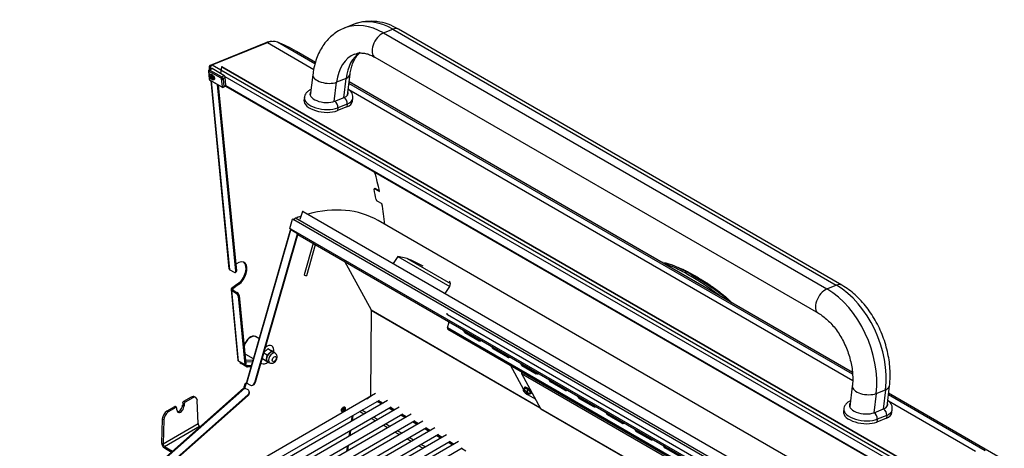
# Model space of a CAD drawing. Units: inches. Extents: x -58 to 134, y -125 to 103.
# Drawn here: x 87 to 123, y 87 to 103 of the extents above; entities that cross this region are included whole.
import ezdxf

# ---------------------------------------------------------------- set-up
doc = ezdxf.new("R2010")
doc.units = ezdxf.units.IN
doc.header["$MEASUREMENT"] = 0
doc.layers.add('Default', color=7, linetype='Continuous')
doc.layers.add('DV1_Default', color=7, linetype='Continuous')

# ---------------------------------------------------------------- blocks, each defined once
blk = doc.blocks.new('SE')
at = {"layer": 'DV1_Default', "color": 7, "linetype": 'Continuous'}
for p, q in [((99.006, 102.604), (98.657, 102.463)), ((100.113, 102.283), (100.463, 102.423)), ((100.463, 102.423), (116.919, 92.922)), ((117.124, 92.921), (100.668, 102.422)), ((95.968, 101.967), (95.968, 101.967)), ((97.571, 101.138), (96.177, 101.943)), ((100.113, 102.283), (116.57, 92.782)), ((95.747, 101.921), (93.678, 101.077)), ((93.755, 101.098), (95.812, 101.925)), ((95.77, 101.908), (95.747, 101.921)), ((95.812, 101.925), (97.527, 100.934)), ((97.589, 101.191), (96.881, 101.599)), ((99.798, 101.381), (116.255, 91.88)), ((93.622, 100.866), (93.651, 100.581)), ((93.634, 100.85), (93.662, 100.565)), ((93.642, 101.009), (93.65, 100.918)), ((93.676, 100.989), (93.642, 101.009)), ((93.72, 100.967), (93.642, 100.913)), ((94.088, 100.607), (93.65, 100.859)), ((93.696, 101.048), (93.662, 101.068)), ((93.752, 100.964), (93.675, 100.909)), ((93.675, 100.909), (94.113, 100.657)), ((93.68, 100.939), (93.676, 100.989)), ((93.71, 101.059), (93.678, 101.077)), ((93.689, 100.945), (93.686, 100.981)), ((93.686, 100.981), (93.715, 100.964)), ((94.19, 100.711), (93.752, 100.964)), ((93.755, 101.098), (120.027, 85.93)), ((94.098, 101.03), (94.067, 100.782)), ((94.098, 101.03), (94.119, 101.038)), ((94.098, 101.03), (119.879, 86.145)), ((94.119, 101.038), (119.9, 86.154)), ((93.682, 100.536), (94.12, 100.284)), ((93.69, 100.521), (94.128, 100.269)), ((93.722, 100.676), (93.702, 100.687)), ((93.702, 100.514), (94.382, 93.531)), ((93.71, 100.669), (93.704, 100.666)), ((93.704, 100.666), (93.724, 100.654)), ((93.75, 100.675), (93.71, 100.669)), ((93.735, 100.674), (93.722, 100.676)), ((93.767, 100.727), (93.723, 100.739)), ((93.75, 100.675), (93.724, 100.654)), ((93.724, 100.654), (93.738, 100.64)), ((94.41, 93.493), (93.728, 100.499)), ((93.758, 100.687), (93.735, 100.674)), ((93.739, 100.686), (93.735, 100.674)), ((93.737, 100.707), (93.739, 100.686)), ((93.765, 100.659), (93.738, 100.64)), ((93.738, 100.64), (93.745, 100.622)), ((93.756, 100.696), (93.739, 100.686)), ((93.774, 100.639), (93.745, 100.622)), ((93.745, 100.622), (93.748, 100.601)), ((93.753, 100.605), (93.748, 100.601)), ((93.753, 100.605), (93.774, 100.639)), ((93.759, 100.674), (93.757, 100.696)), ((93.766, 100.656), (93.759, 100.674)), ((93.765, 100.61), (93.77, 100.622)), ((93.768, 100.589), (93.765, 100.61)), ((93.781, 100.642), (93.766, 100.656)), ((93.788, 100.638), (93.77, 100.622)), ((93.77, 100.622), (93.783, 100.62)), ((93.774, 100.639), (93.775, 100.647)), ((93.8, 100.631), (93.781, 100.642)), ((93.797, 100.632), (93.783, 100.62)), ((93.783, 100.62), (93.802, 100.609)), ((93.827, 100.59), (93.831, 100.635)), ((94.136, 100.293), (94.107, 100.577)), ((94.113, 100.657), (94.19, 100.711)), ((94.241, 100.635), (94.164, 100.581)), ((94.164, 100.581), (94.192, 100.296)), ((94.231, 100.666), (119.41, 86.129)), ((94.27, 100.351), (94.241, 100.635)), ((97.493, 100.734), (97.398, 99.961)), ((98.726, 100.6), (98.376, 100.459)), ((98.638, 99.881), (98.726, 100.6)), ((98.78, 99.975), (98.874, 100.749)), ((94.634, 93.436), (93.959, 100.366)), ((94.668, 93.46), (93.998, 100.344)), ((94.184, 100.27), (94.261, 100.324)), ((94.192, 100.296), (94.27, 100.351)), ((94.249, 100.315), (119.338, 85.83)), ((94.265, 100.328), (119.335, 85.853)), ((98.289, 99.741), (98.376, 100.459)), ((98.831, 100.182), (117.526, 89.388)), ((117.521, 89.62), (98.833, 100.41)), ((117.517, 89.685), (98.84, 100.468)), ((97.178, 99.891), (97.165, 99.787)), ((98.304, 99.747), (98.654, 99.888)), ((98.964, 99.75), (98.977, 99.855)), ((98.755, 99.541), (98.406, 99.401)), ((98.419, 99.505), (98.406, 99.401)), ((98.768, 99.645), (98.419, 99.505)), ((98.768, 99.645), (98.755, 99.541)), ((99.792, 96.516), (99.771, 96.499)), ((99.796, 96.496), (99.816, 96.513)), ((99.796, 96.496), (99.972, 96.394)), ((99.816, 96.513), (99.965, 96.427)), ((100.06, 95.944), (99.883, 96.046)), ((96.641, 95.03), (96.739, 95.374)), ((96.763, 95.377), (96.739, 95.374)), ((96.739, 95.374), (96.79, 95.345)), ((96.763, 95.377), (96.795, 95.358)), ((120.04, 82.017), (96.844, 95.41)), ((96.907, 95.432), (96.906, 95.433)), ((97.107, 95.656), (97.006, 95.36)), ((97.13, 95.656), (97.107, 95.656)), ((97.13, 95.656), (119.998, 82.453)), ((96.692, 95.001), (96.641, 95.03)), ((96.678, 95.007), (96.679, 95.008)), ((96.692, 95.001), (120.092, 81.491)), ((120.05, 81.915), (96.79, 95.345)), ((119.866, 83.805), (99.915, 95.324)), ((96.659, 94.997), (95.027, 89.306)), ((95.05, 89.279), (96.682, 94.971)), ((95.336, 89.313), (96.92, 94.833)), ((95.361, 89.316), (96.944, 94.836)), ((96.92, 94.833), (96.682, 94.971)), ((96.944, 94.836), (96.707, 94.974)), ((96.92, 94.833), (96.944, 94.836)), ((96.937, 94.809), (120.097, 81.438)), ((97.51, 94.477), (97.176, 93.31)), ((97.265, 93.285), (97.593, 94.43)), ((100.648, 93.984), (100.478, 93.723)), ((100.648, 93.984), (102.578, 92.869)), ((100.99, 93.912), (100.648, 93.984)), ((100.99, 93.912), (102.601, 92.982)), ((94.644, 93.702), (94.657, 93.711)), ((98.667, 93.81), (99.653, 92.003)), ((94.41, 93.493), (94.571, 93.4)), ((94.621, 93.395), (94.654, 93.418)), ((94.668, 93.46), (94.634, 93.436)), ((94.704, 92.967), (94.485, 92.811)), ((94.519, 92.791), (94.485, 92.811)), ((94.738, 92.947), (94.519, 92.791)), ((94.738, 92.947), (94.704, 92.967)), ((102.408, 92.608), (102.578, 92.869)), ((102.578, 92.869), (102.601, 92.982)), ((116.57, 92.782), (116.919, 92.922)), ((94.505, 92.768), (94.457, 92.765)), ((94.457, 92.762), (94.712, 90.139)), ((94.74, 90.107), (94.485, 92.724)), ((94.485, 92.724), (94.646, 92.631)), ((94.519, 92.791), (94.523, 92.745)), ((94.519, 92.747), (94.679, 92.655)), ((94.679, 92.655), (94.646, 92.631)), ((94.724, 92.513), (94.758, 92.537)), ((94.724, 92.513), (94.971, 89.974)), ((94.758, 92.537), (95.005, 89.998)), ((99.655, 91.991), (99.635, 88.815)), ((99.653, 92.003), (105.922, 88.383)), ((99.655, 91.991), (105.93, 88.368)), ((102.465, 91.886), (102.46, 91.859)), ((115.73, 84.175), (102.49, 91.82)), ((102.493, 91.339), (102.554, 91.566)), ((95.495, 90.938), (95.367, 91.012)), ((95.375, 91.008), (95.367, 91.012)), ((115.875, 83.613), (102.493, 91.339)), ((102.503, 91.293), (115.885, 83.567)), ((103.151, 91.17), (103.131, 91.167)), ((103.131, 91.167), (103.661, 90.861)), ((103.151, 91.17), (103.681, 90.864)), ((103.681, 90.864), (103.661, 90.861)), ((94.992, 90.363), (95.282, 90.195)), ((94.992, 90.363), (95, 90.358)), ((95.62, 90.188), (95.632, 90.261)), ((95.798, 90.318), (95.67, 90.392)), ((95.678, 90.42), (95.821, 90.553)), ((95.761, 90.106), (95.798, 90.318)), ((95.798, 90.318), (95.962, 90.472)), ((95.821, 90.553), (95.942, 90.492)), ((95.962, 90.472), (95.821, 90.553)), ((96.084, 90.411), (95.942, 90.492)), ((95.962, 90.472), (96.084, 90.411)), ((96.096, 90.396), (96.025, 90.437)), ((96.084, 90.411), (96.083, 90.403)), ((104.211, 90.558), (104.191, 90.555)), ((104.722, 90.249), (104.191, 90.555)), ((104.742, 90.252), (104.211, 90.558)), ((104.742, 90.252), (104.722, 90.249)), ((94.971, 89.974), (94.74, 90.107)), ((94.796, 90.075), (94.784, 90.069)), ((94.84, 90.049), (94.83, 90.016)), ((95.061, 89.882), (94.83, 90.016)), ((94.971, 89.974), (95.005, 89.998)), ((95.075, 89.926), (94.98, 89.981)), ((94.992, 90.132), (95.268, 90.147)), ((95.25, 90.082), (94.998, 90.068)), ((95.061, 89.882), (95.075, 89.926)), ((95.194, 89.89), (95.061, 89.882)), ((95.207, 89.933), (95.075, 89.926)), ((95.566, 90.031), (95.593, 90.015)), ((95.761, 90.106), (95.62, 90.188)), ((95.842, 90.068), (95.761, 90.106)), ((95.82, 90.081), (95.89, 90.04)), ((105.324, 89.043), (104.831, 89.949)), ((105.272, 89.946), (105.252, 89.943)), ((105.252, 89.943), (105.782, 89.636)), ((105.272, 89.946), (105.802, 89.639)), ((105.235, 89.643), (105.941, 88.347)), ((105.235, 89.643), (116.372, 83.213)), ((105.802, 89.639), (105.782, 89.636)), ((94.946, 89.157), (94.955, 89.165)), ((94.973, 89.142), (94.946, 89.157)), ((94.959, 89.111), (94.946, 89.157)), ((94.955, 89.165), (94.987, 89.276)), ((94.982, 89.15), (94.955, 89.165)), ((94.982, 89.15), (95.014, 89.26)), ((95.036, 89.282), (94.987, 89.276)), ((95.014, 89.26), (94.987, 89.276)), ((95.063, 89.266), (95.014, 89.26)), ((95.036, 89.282), (95.038, 89.287)), ((95.063, 89.266), (95.036, 89.282)), ((95.05, 89.279), (95.154, 89.219)), ((95.063, 89.266), (95.064, 89.271)), ((95.226, 89.203), (95.25, 89.206)), ((95.336, 89.313), (95.361, 89.316)), ((106.333, 89.333), (106.313, 89.33)), ((106.843, 89.024), (106.313, 89.33)), ((106.863, 89.027), (106.333, 89.333)), ((117.513, 89.176), (117.418, 88.402)), ((118.8, 88.416), (118.895, 89.19)), ((94.938, 89.109), (86.615, 81.739)), ((86.659, 81.742), (94.974, 89.104)), ((95.083, 88.853), (86.931, 81.635)), ((95.09, 88.828), (86.938, 81.609)), ((99.823, 88.896), (87.095, 81.548)), ((94.973, 89.142), (94.982, 89.15)), ((94.985, 89.098), (94.973, 89.142)), ((94.974, 89.104), (95.079, 89.044)), ((95.083, 88.853), (95.09, 88.828)), ((95.139, 88.953), (95.132, 88.978)), ((99.496, 88.708), (99.637, 88.803)), ((99.635, 88.815), (99.659, 88.802)), ((105.304, 89.02), (105.357, 89.08)), ((105.312, 89.024), (105.304, 89.02)), ((105.305, 89.016), (105.312, 89)), ((105.334, 89.045), (105.312, 89.024)), ((105.334, 89.045), (105.387, 89.105)), ((105.381, 89.001), (105.334, 89.045)), ((105.357, 89.134), (105.342, 89.117)), ((105.357, 89.08), (105.387, 89.105)), ((105.442, 88.974), (105.381, 89.001)), ((105.387, 89.105), (105.495, 89.034)), ((105.442, 88.974), (105.495, 89.034)), ((105.474, 88.918), (105.442, 88.974)), ((105.519, 88.877), (105.474, 88.918)), ((105.475, 88.856), (105.493, 88.851)), ((105.489, 88.852), (105.497, 88.857)), ((105.495, 89.034), (105.572, 88.937)), ((105.497, 88.857), (105.519, 88.877)), ((105.757, 88.685), (105.499, 88.834)), ((105.519, 88.877), (105.572, 88.937)), ((105.587, 88.9), (105.602, 88.917)), ((106.863, 89.027), (106.843, 89.024)), ((118.397, 88.9), (118.309, 88.183)), ((118.397, 88.9), (118.746, 89.041)), ((118.746, 89.041), (118.658, 88.323)), ((122.448, 86.775), (118.853, 88.851)), ((123.153, 86.431), (118.86, 88.909)), ((87.306, 81.352), (99.961, 88.658)), ((100.262, 88.643), (87.534, 81.294)), ((92.663, 88.542), (92.663, 88.473)), ((92.716, 88.512), (92.663, 88.542)), ((92.716, 88.443), (92.663, 88.473)), ((92.983, 88.768), (92.698, 88.604)), ((92.751, 88.573), (92.698, 88.604)), ((92.716, 88.512), (92.716, 88.443)), ((93.036, 88.738), (92.751, 88.573)), ((93.036, 88.738), (92.983, 88.768)), ((93.156, 88.747), (93.103, 88.777)), ((93.234, 87.783), (93.207, 88.64)), ((100.038, 88.514), (99.874, 88.608)), ((99.912, 88.63), (100.076, 88.536)), ((99.934, 88.643), (100.098, 88.548)), ((107.393, 88.721), (107.373, 88.718)), ((107.373, 88.718), (107.904, 88.412)), ((107.393, 88.721), (107.924, 88.415)), ((118.851, 88.623), (122.084, 86.757)), ((87.745, 81.099), (100.4, 88.405)), ((100.701, 88.389), (87.974, 81.041)), ((88.184, 80.845), (100.839, 88.151)), ((101.14, 88.133), (88.412, 80.784)), ((92.362, 88.41), (92.077, 88.245)), ((92.13, 88.214), (92.077, 88.245)), ((92.415, 88.379), (92.13, 88.214)), ((92.415, 88.379), (92.362, 88.41)), ((92.44, 88.381), (92.387, 88.412)), ((92.451, 88.289), (92.451, 88.359)), ((98.932, 87.875), (98.964, 88.083)), ((98.96, 87.891), (98.992, 88.099)), ((99.383, 88.136), (99.22, 88.23)), ((99.47, 88.185), (99.306, 88.28)), ((100.477, 88.26), (100.313, 88.355)), ((100.351, 88.377), (100.516, 88.282)), ((100.373, 88.389), (100.537, 88.295)), ((100.919, 88.005), (100.752, 88.101)), ((100.791, 88.123), (100.957, 88.027)), ((100.812, 88.136), (100.979, 88.04)), ((105.941, 88.347), (116.548, 82.224)), ((105.951, 88.337), (116.558, 82.213)), ((107.924, 88.415), (107.904, 88.412)), ((108.454, 88.109), (108.434, 88.105)), ((108.964, 87.799), (108.434, 88.105)), ((108.984, 87.802), (108.454, 88.109)), ((117.198, 88.333), (117.185, 88.228)), ((118.325, 88.189), (118.674, 88.329)), ((118.789, 88.087), (118.439, 87.946)), ((118.789, 88.087), (118.776, 87.982)), ((118.984, 88.192), (118.997, 88.296)), ((88.626, 80.59), (101.278, 87.895)), ((101.579, 87.879), (88.852, 80.531)), ((91.906, 87.949), (91.88, 87.062)), ((91.959, 87.919), (91.906, 87.949)), ((91.959, 87.919), (91.933, 87.031)), ((91.933, 87.031), (93.234, 87.783)), ((93.234, 87.782), (93.234, 87.783)), ((99.823, 87.882), (99.658, 87.977)), ((99.909, 87.932), (99.745, 88.027)), ((100.264, 87.627), (100.098, 87.723)), ((100.351, 87.677), (100.184, 87.773)), ((101.358, 87.752), (101.194, 87.846)), ((101.232, 87.868), (101.396, 87.774)), ((101.254, 87.881), (101.418, 87.786)), ((108.984, 87.802), (108.964, 87.799)), ((118.776, 87.982), (118.426, 87.842)), ((118.439, 87.946), (118.426, 87.842)), ((89.065, 80.336), (101.717, 87.641)), ((102.019, 87.626), (89.291, 80.277)), ((89.504, 80.083), (102.156, 87.388)), ((102.458, 87.372), (89.73, 80.024)), ((91.986, 86.939), (93.287, 87.691)), ((93.317, 87.674), (93.287, 87.691)), ((98.845, 87.318), (98.878, 87.526)), ((98.874, 87.334), (98.906, 87.542)), ((100.703, 87.373), (100.539, 87.468)), ((100.79, 87.423), (100.626, 87.518)), ((101.797, 87.498), (101.633, 87.593)), ((101.671, 87.615), (101.835, 87.52)), ((101.693, 87.627), (101.857, 87.533)), ((102.236, 87.245), (102.072, 87.339)), ((102.11, 87.361), (102.274, 87.267)), ((102.132, 87.374), (102.296, 87.279)), ((109.515, 87.496), (109.495, 87.493)), ((109.495, 87.493), (110.025, 87.187)), ((109.515, 87.496), (110.045, 87.19)), ((89.943, 79.83), (102.595, 87.134)), ((102.897, 87.119), (90.169, 79.77)), ((91.88, 87.062), (91.933, 87.031)), ((91.933, 87.031), (91.88, 87.062)), ((91.88, 87.062), (91.88, 87.062)), ((91.933, 87.031), (91.933, 87.031)), ((98.758, 86.758), (98.791, 86.969)), ((98.787, 86.774), (98.819, 86.985)), ((101.142, 87.12), (100.978, 87.215)), ((101.229, 87.17), (101.065, 87.265)), ((101.581, 86.867), (101.417, 86.961)), ((101.668, 86.916), (101.504, 87.011)), ((102.675, 86.991), (102.511, 87.086)), ((102.549, 87.108), (102.713, 87.013)), ((102.571, 87.12), (102.735, 87.026)), ((110.045, 87.19), (110.025, 87.187)), ((90.382, 79.576), (103.034, 86.881)), ((91.986, 86.939), (92.29, 86.764)), ((91.986, 86.878), (92.248, 86.727)), ((103.01, 86.867), (103.174, 86.772)), ((110.575, 86.884), (110.555, 86.881)), ((111.086, 86.574), (110.555, 86.881)), ((111.106, 86.578), (110.575, 86.884))]:
    blk.add_line(p, q, dxfattribs=at)
for centre, radius, start, end in [((99.655, 100.837), 1.881, 57.4184, 109.4416), ((93.672, 100.872), 0.0506, 125.7115, 186.3582), ((93.739, 100.596), 0.0892, 189.1373, 237.7572), ((93.741, 100.548), 0.127, 82.6979, 85.9235), ((94.156, 100.314), 0.0525, 240.0086, 301.7057), ((99.932, 96.126), 0.0937, 194.1771, 238.3855), ((98.706, 88.356), 6.007, 61.3407, 67.6479), ((94.514, 92.761), 0.0574, 120.8689, 175.9813), ((102.447, 92.956), 0.156, 9.6406, 45.9477), ((94.534, 92.766), 0.029, 121.2079, 176.1027), ((94.878, 90.104), 0.1, 200.2125, 240.9165)]:
    blk.add_arc(centre, radius, start, end, dxfattribs=at)
for centre, major_axis, ratio, start_param, end_param in [((100.14, 99.783), (1.134, -2.821), 0.657505, 2.44382, 3.131897), ((99.791, 99.643), (1.134, -2.821), 0.657505, 3.131897, 3.141593), ((99.791, 99.643), (1.134, -2.821), 0.657505, 2.44382, 3.131897), ((100.14, 99.783), (1.134, -2.821), 0.657505, 3.131897, 3.141593), ((100.408, 101.972), (-0.26, -0.45), 0.57735, 3.141593, 3.776248), ((95.644, 101.054), (0.5, 0.866), 0.57735, 0.310057, 0.639818), ((95.702, 101.025), (0.518, 0.897), 0.57735, 0.080203, 0.634656), ((88.424, 86.951), (-8.457, -14.648), 0.57735, 3.141593, 3.221796), ((100.058, 101.831), (0.26, 0.45), 0.57735, 0.634656, 3.141593), ((99.791, 99.643), (0.746, -1.856), 0.657505, 3.142946, 4.014617), ((100.14, 99.783), (0.746, -1.856), 0.657505, 3.278223, 4.014617), ((93.662, 100.87), (0.0398, 0.004), 0.634808, 3.141593, 3.866352), ((93.662, 100.87), (0.0398, 0.004), 0.634808, 3.112869, 3.141593), ((93.651, 100.84), (0.0144, -0.0205), 0.512246, 2.30979, 3.880586), ((93.684, 101.038), (-0.03, -0.052), 0.57735, 4.465727, 5.603806), ((93.68, 100.859), (0.0373, -0.0532), 0.512246, 3.120619, 3.141593), ((93.68, 100.859), (0.0373, -0.0532), 0.512246, 2.30979, 3.120619), ((93.678, 100.879), (-0.02, -0.0347), 0.578466, 4.033437, 5.604233), ((93.671, 101.012), (0.0375, 0.065), 0.57735, 0.639818, 0.946917), ((93.718, 101.019), (-0.03, -0.052), 0.57735, 4.465727, 5.603806), ((93.746, 101.023), (-0.043, -0.0745), 0.57735, 3.776248, 5.605014), ((93.704, 100.993), (0.0375, 0.065), 0.57735, 0.730476, 0.946917), ((93.757, 100.914), (0.0373, -0.0532), 0.512246, 2.30979, 3.141593), ((93.69, 100.585), (0.0398, 0.004), 0.634808, 3.141593, 3.866352), ((93.68, 100.555), (-0.0144, 0.0205), 0.512246, 0.738993, 2.30979), ((93.71, 100.556), (0.02, 0.0347), 0.578466, 2.46264, 3.141593), ((93.752, 100.648), (-0.0406, 0.0578), 0.512246, 0.535879, 0.938595), ((93.757, 100.652), (-0.0395, 0.0563), 0.512246, 0.655421, 0.935151), ((93.816, 100.693), (0.072, -0.102), 0.512246, 3.789578, 3.943338), ((93.752, 100.648), (-0.0406, 0.0578), 0.512246, 5.248268, 5.650984), ((93.752, 100.648), (0.0406, -0.0578), 0.512246, 5.248268, 5.650984), ((93.816, 100.693), (-0.0531, 0.0757), 0.512246, 0.597325, 0.720874), ((93.757, 100.652), (0.0395, -0.0563), 0.512246, -1.031473, -0.740331), ((93.752, 100.648), (0.0406, -0.0578), 0.512246, 0.535879, 0.938595), ((93.816, 100.693), (0.072, -0.102), 0.512246, -0.801745, -0.647985), ((93.816, 100.693), (-0.0531, 0.0757), 0.512246, -3.862466, -3.738917), ((94.116, 100.626), (0.02, 0.0347), 0.578466, 0.891844, 2.46264), ((94.09, 100.587), (0.0144, -0.0205), 0.512246, 0.738993, 2.30979), ((94.136, 100.597), (0.0398, 0.004), 0.634808, 3.866352, 5.437149), ((94.118, 100.607), (-0.0373, 0.0532), 0.512246, 3.880586, 5.451382), ((94.195, 100.661), (-0.0373, 0.0532), 0.512246, 3.880586, 5.451382), ((98.009, 100.671), (0.516, -0.063), 0.484101, 3.141791, 5.562606), ((98.358, 100.812), (-0.516, 0.063), 0.484101, 2.421014, 3.138203), ((94.118, 100.303), (-0.0144, 0.0205), 0.512246, 2.30979, 3.880586), ((94.148, 100.303), (0.02, 0.0347), 0.578466, 2.46264, 3.141593), ((94.148, 100.303), (0.02, 0.0347), 0.578466, 3.141593, 3.190598), ((94.164, 100.313), (0.0398, 0.004), 0.634808, 3.866352, 5.437149), ((94.146, 100.323), (-0.0373, 0.0532), 0.512246, 3.116098, 3.141593), ((94.146, 100.323), (-0.0373, 0.0532), 0.512246, 3.141593, 3.880586), ((94.224, 100.377), (-0.0373, 0.0532), 0.512246, 3.141593, 3.880586), ((98.272, 100.108), (-0.536, 0.066), 0.484101, 2.421014, 3.414605), ((97.89, 99.699), (0.725, -0.089), 0.484101, 3.141593, 5.562606), ((97.902, 99.803), (0.725, -0.089), 0.484101, 3.139665, 5.562606), ((97.923, 99.968), (0.536, -0.066), 0.484101, 2.86858, 5.562606), ((98.634, 99.723), (-0.071, 0.176), 0.657505, 4.014617, 5.585413), ((98.239, 99.839), (-0.725, 0.089), 0.484101, 2.421014, 3.141593), ((98.252, 99.943), (-0.725, 0.089), 0.484101, 2.421014, 3.139665), ((98.284, 99.582), (-0.071, 0.176), 0.657505, 4.014617, 5.585413), ((88.824, 87.096), (8.075, 13.987), 0.57735, -0.566665, -0.5017), ((88.612, 87.218), (8.075, 13.987), 0.57735, -0.602245, -0.569759), ((95.802, 88.2), (-4.113, -7.124), 0.57735, 3.141593, 3.665964), ((88.824, 87.096), (8.075, 13.987), 0.57735, -0.668791, -0.605339), ((96.835, 95.35), (-0.034, -0.0589), 0.57735, 3.746964, 5.119969), ((95.802, 88.2), (-4.113, -7.124), 0.57735, 3.711365, 3.746964), ((96.902, 95.407), (0.015, 0.026), 0.57735, 0.58083, 0.866975), ((95.73, 88.206), (-4.095, -7.093), 0.57735, 3.712567, 3.722423), ((96.731, 94.976), (0.0721, -0.0207), 0.323647, 2.48529, 4.056086), ((96.731, 94.976), (0.0361, -0.0103), 0.323647, 3.141593, 4.056086), ((97.567, 94.511), (0.148, -0.042), 0.32365, 3.675028, 4.437142), ((94.697, 93.329), (-0.25, -0.433), 0.57735, 0.900595, 4.042188), ((94.664, 93.349), (-0.25, -0.433), 0.57735, 0.900595, 3.073658), ((94.478, 93.54), (0.0955, 0.0093), 0.635204, 3.141593, 3.868054), ((94.563, 93.477), (-0.0574, 0.0819), 0.513013, 2.308518, 3.879315), ((94.597, 93.5), (-0.0574, 0.0819), 0.513013, 3.141593, 3.879315), ((97.22, 93.298), (0.0447, -0.0128), 0.32365, 3.141593, 6.283185), ((116.864, 92.471), (-0.26, -0.45), 0.57735, 3.141238, 3.776248), ((116.597, 90.282), (-1.134, 2.821), 0.657505, 4.014617, 5.585413), ((94.553, 92.771), (0.0955, 0.0093), 0.635204, 3.082656, 3.868054), ((94.553, 92.771), (0.0478, 0.0047), 0.635204, 3.082656, 3.868054), ((94.653, 92.554), (-0.0574, 0.0819), 0.513013, 3.879315, 5.450111), ((94.687, 92.578), (0.0574, -0.0819), 0.513013, 0.737722, 2.308518), ((116.515, 92.33), (0.26, 0.45), 0.57735, 0.634656, 3.138207), ((116.247, 90.141), (-1.134, 2.821), 0.657505, 4.014617, 5.585413), ((99.629, 91.975), (0.0188, 0.0325), 0.57735, 5.490572, 5.944357), ((102.559, 91.843), (0.0986, -0.0166), 0.443247, 3.141593, 4.012573), ((95.18, 90.687), (0.187, 0.325), 0.57735, 0, 1.927681), ((95.187, 90.683), (0.187, 0.325), 0.57735, 0, 1.9762), ((102.533, 91.345), (0.03, 0.052), 0.57735, 2.006571, 3.141593), ((103.161, 91.281), (0.019, -0.123), 0.740189, 4.695151, 5.745006), ((103.181, 91.284), (0.019, -0.123), 0.740189, 4.829574, 5.745006), ((95.781, 90.34), (-0.187, -0.325), 0.57735, 2.172983, 4.107538), ((103.691, 90.974), (-0.019, 0.123), 0.740189, 2.603413, 3.653268), ((103.711, 90.978), (-0.019, 0.123), 0.740189, 2.603413, 3.032366), ((104.222, 90.668), (0.019, -0.123), 0.740189, 4.695151, 5.745006), ((104.242, 90.671), (0.019, -0.123), 0.740189, 4.829574, 5.745006), ((95.187, 90.683), (0.187, 0.325), 0.57735, 2.948228, 3.141593), ((95.18, 90.687), (0.187, 0.325), 0.57735, 2.996746, 3.141593), ((95.922, 90.259), (-0.103, -0.178), 0.57735, 3.141593, 6.283185), ((95.993, 90.218), (-0.103, -0.178), 0.57735, 3.14284, 6.283185), ((104.752, 90.362), (-0.019, 0.123), 0.740189, 2.603413, 3.653268), ((104.772, 90.365), (-0.019, 0.123), 0.740189, 2.603413, 3.032371), ((95.781, 90.34), (-0.187, -0.325), 0.57735, 6.132393, 6.283185), ((95.781, 90.34), (-0.187, -0.325), 0.57735, 0, 0.988752), ((95.993, 90.218), (-0.103, -0.178), 0.57735, 0, 0.006853), ((105.282, 90.056), (0.019, -0.123), 0.740189, 4.695151, 5.745006), ((105.302, 90.059), (0.019, -0.123), 0.740189, 4.829574, 5.745006), ((105.281, 89.695), (0.036, 0.0624), 0.57735, 1.640374, 2.802765), ((105.813, 89.75), (-0.019, 0.123), 0.740189, 2.603413, 3.653268), ((105.833, 89.753), (-0.019, 0.123), 0.740189, 2.603413, 3.032366), ((95.099, 89.285), (0.0721, -0.0207), 0.323647, 3.141593, 4.056086), ((95.204, 89.39), (-0.022, 0.187), 0.749613, 2.630668, 4.201464), ((95.228, 89.393), (-0.022, 0.187), 0.749613, 3.141593, 4.201464), ((106.343, 89.444), (0.019, -0.123), 0.740189, 4.695151, 5.745006), ((106.363, 89.447), (0.019, -0.123), 0.740189, 4.829574, 5.745006), ((118.029, 89.113), (0.516, -0.063), 0.484101, 3.144643, 5.562606), ((118.379, 89.253), (-0.516, 0.063), 0.484101, 2.421014, 3.142149), ((92.978, 88.561), (-0.125, -0.217), 0.57735, 3.141593, 3.894658), ((94.988, 89.053), (0.0497, -0.0562), 0.408971, 2.255805, 3.141593), ((94.95, 88.93), (-0.182, -0.048), 0.706689, 2.18711, 3.757907), ((94.957, 88.904), (-0.182, -0.048), 0.706689, 2.18711, 3.141593), ((99.687, 88.845), (0.0368, 0.0637), 0.57735, 2.348979, 2.823429), ((105.404, 88.941), (0.0936, -0.0828), 0.271389, 3.098808, 4.146006), ((105.404, 88.941), (-0.0936, 0.0828), 0.271389, 5.193203, 6.240401), ((105.411, 88.948), (-0.081, 0.0716), 0.271389, 0, 3.272951), ((105.465, 89.009), (0.123, -0.109), 0.271389, 0, 3.817213), ((105.411, 88.948), (-0.081, 0.0716), 0.271389, 6.151827, 6.283185), ((105.404, 88.941), (-0.0936, 0.0828), 0.271389, 1.004413, 2.05161), ((105.48, 89.026), (0.123, -0.109), 0.271389, 0, 3.141593), ((105.404, 88.941), (0.0936, -0.0828), 0.271389, 1.004413, 2.05161), ((105.404, 88.941), (0.0936, -0.0828), 0.271389, 5.193203, 6.240401), ((105.461, 88.904), (0.0936, -0.0828), 0.271389, 4.911992, 5.355719), ((105.404, 88.941), (-0.0936, 0.0828), 0.271389, 3.098808, 4.146006), ((105.465, 89.009), (0.123, -0.109), 0.271389, 5.607565, 6.283185), ((106.873, 89.137), (-0.019, 0.123), 0.740189, 2.603413, 3.653268), ((106.893, 89.14), (-0.019, 0.123), 0.740189, 2.603413, 3.032366), ((107.404, 88.831), (0.019, -0.123), 0.740189, 4.695151, 5.745006), ((107.424, 88.834), (0.019, -0.123), 0.740189, 4.829574, 5.745006), ((92.583, 88.366), (0.094, 0.162), 0.57735, 2.356307, 5.4979), ((92.53, 88.397), (0.094, 0.162), 0.57735, 3.428349, 5.4979), ((92.698, 88.563), (0.025, 0.0433), 0.57735, 0.785511, 2.356307), ((92.751, 88.532), (0.025, 0.0433), 0.57735, 0.785511, 2.356307), ((93.031, 88.53), (-0.125, -0.217), 0.57735, 2.391421, 3.894658), ((107.934, 88.525), (-0.019, 0.123), 0.740189, 2.603413, 3.653268), ((117.943, 88.409), (0.536, -0.066), 0.484101, 2.86858, 5.562606), ((118.293, 88.55), (-0.536, 0.066), 0.484101, 2.421014, 3.414605), ((92.083, 88.044), (0.125, 0.217), 0.57735, 0.817956, 2.321192), ((92.136, 88.014), (0.125, 0.217), 0.57735, 0.817956, 2.321192), ((92.362, 88.369), (-0.025, -0.0433), 0.57735, 3.141593, 3.927103), ((92.415, 88.338), (-0.025, -0.0433), 0.57735, 2.356307, 3.927103), ((98.535, 88.344), (-0.0506, -0.088), 0.578113, 1.044861, 2.315465), ((98.599, 88.328), (-0.0507, -0.0879), 0.57735, 0.264455, 2.877137), ((98.578, 88.32), (-0.0506, -0.088), 0.578113, 0.784721, 2.964102), ((105.987, 88.399), (0.036, 0.0624), 0.57735, 2.802765, 3.141593), ((107.954, 88.528), (-0.019, 0.123), 0.740189, 2.603413, 3.032366), ((108.464, 88.219), (0.019, -0.123), 0.740189, 4.695151, 5.745006), ((108.484, 88.222), (0.019, -0.123), 0.740189, 4.829574, 5.745006), ((117.91, 88.14), (0.725, -0.089), 0.484101, 3.141593, 5.562606), ((117.923, 88.244), (0.725, -0.089), 0.484101, 3.139665, 5.562606), ((118.305, 88.024), (-0.071, 0.176), 0.657505, 4.014617, 5.585413), ((118.654, 88.164), (-0.071, 0.176), 0.657505, 4.014617, 5.585413), ((118.26, 88.28), (-0.725, 0.089), 0.484101, 2.421014, 3.141593), ((118.272, 88.385), (-0.725, 0.089), 0.484101, 2.421014, 3.139665), ((93.287, 87.752), (0.0375, -0.0649), 0.577285, 3.928272, 5.497731), ((108.995, 87.913), (-0.019, 0.123), 0.740189, 2.603413, 3.653268), ((109.015, 87.916), (-0.019, 0.123), 0.740189, 2.603413, 3.032366), ((109.525, 87.606), (0.019, -0.123), 0.740189, 4.695151, 5.745006), ((109.545, 87.61), (0.019, -0.123), 0.740189, 4.829574, 5.745006), ((91.986, 87.001), (-0.075, 0.13), 0.577285, 0.786679, 2.356138), ((91.986, 87.001), (-0.0375, 0.0649), 0.577285, 0.786679, 2.356138), ((110.055, 87.3), (-0.019, 0.123), 0.740189, 2.603413, 3.653268), ((110.075, 87.303), (-0.019, 0.123), 0.740189, 2.603413, 3.032366), ((110.586, 86.994), (0.019, -0.123), 0.740189, 4.695151, 5.745006), ((110.606, 86.997), (0.019, -0.123), 0.740189, 4.829574, 5.745006)]:
    blk.add_ellipse(centre, major_axis=major_axis, ratio=ratio, start_param=start_param, end_param=end_param, dxfattribs=at)
for centre, major_axis, ratio in [((93.752, 100.648), (0.072, -0.102), 0.512246), ((93.752, 100.648), (0.0609, -0.0868), 0.512246), ((96.064, 90.177), (0.0528, 0.0914), 0.57735), ((105.404, 88.941), (-0.0885, 0.0783), 0.271389), ((98.626, 88.313), (-0.0507, -0.0879), 0.57735)]:
    blk.add_ellipse(centre, major_axis=major_axis, ratio=ratio, dxfattribs=at)
for points, knots in [([(98.679, 102.47), (98.671, 102.468), (98.592, 102.443), (98.437, 102.36), (98.239, 102.225), (98.059, 102.058), (97.9, 101.864), (97.764, 101.644), (97.651, 101.399), (97.565, 101.135), (97.515, 100.903), (97.498, 100.776), (97.493, 100.734)], [0, 0, 0, 0, 0.011103, 0.125577, 0.239677, 0.35422, 0.470062, 0.587798, 0.707664, 0.829514, 0.952912, 1, 1, 1, 1]), ([(98.874, 100.749), (98.88, 100.788), (98.894, 100.887), (98.934, 101.053), (98.996, 101.221), (99.073, 101.363), (99.153, 101.468), (99.207, 101.519), (99.231, 101.539)], [0, 0, 0, 0, 0.0964693, 0.2846438, 0.4726211, 0.6615537, 0.8538087, 1, 1, 1, 1]), ([(99.045, 101.495), (99.081, 101.509), (99.146, 101.534), (99.27, 101.545), (99.408, 101.533), (99.556, 101.496), (99.692, 101.44), (99.77, 101.397), (99.798, 101.381)], [0, 0, 0, 0, 0.174471, 0.371557, 0.554444, 0.729653, 0.915935, 1, 1, 1, 1]), ([(97.425, 100.189), (97.41, 100.182), (97.361, 100.158), (97.284, 100.103), (97.218, 100.02), (97.182, 99.944), (97.182, 99.902), (97.182, 99.892)], [0, 0, 0, 0, 0.1219817, 0.4136704, 0.6771641, 0.9287783, 1, 1, 1, 1]), ([(98.973, 99.854), (98.976, 99.884), (98.982, 99.941), (98.951, 100.036), (98.895, 100.125), (98.841, 100.178), (98.809, 100.203), (98.808, 100.203)], [0, 0, 0, 0, 0.198459, 0.453145, 0.710997, 0.99196, 1, 1, 1, 1]), ([(99.768, 96.481), (99.767, 96.485), (99.767, 96.49), (99.769, 96.496), (99.77, 96.499), (99.775, 96.501), (99.779, 96.502), (99.787, 96.5), (99.791, 96.499), (99.796, 96.496)], [0, 0, 0, 0, 0.25, 0.25, 0.5, 0.5, 0.75, 0.75, 1, 1, 1, 1]), ([(99.792, 96.516), (99.792, 96.516), (99.794, 96.518), (99.798, 96.519), (99.803, 96.519), (99.807, 96.517), (99.812, 96.516), (99.815, 96.514), (99.816, 96.513)], [0, 0, 0, 0, 0.098711, 0.323995, 0.549228, 0.699494, 0.849753, 1, 1, 1, 1]), ([(110.49, 93.763), (110.476, 93.765), (110.463, 93.766), (110.45, 93.766), (110.45, 93.766)], [0, 0, 0, 0, 0.9314919, 1, 1, 1, 1]), ([(110.525, 93.757), (110.535, 93.757), (110.546, 93.756), (110.601, 93.748), (110.651, 93.736), (110.816, 93.683), (110.947, 93.628), (111.227, 93.493), (111.377, 93.413), (111.617, 93.275), (111.699, 93.226), (111.864, 93.124), (111.948, 93.07), (112.119, 92.958), (112.205, 92.9), (112.381, 92.778), (112.471, 92.714), (112.649, 92.582), (112.738, 92.514), (112.898, 92.387), (112.968, 92.33), (113.036, 92.272)], [0, 0, 0, 0, 0.023964, 0.023964, 0.114353, 0.114353, 0.295131, 0.295131, 0.475909, 0.475909, 0.566297, 0.566297, 0.656686, 0.656686, 0.747075, 0.747075, 0.837464, 0.837464, 0.927853, 0.927853, 1, 1, 1, 1]), ([(112.621, 92.513), (112.592, 92.535), (112.564, 92.556), (112.442, 92.647), (112.349, 92.714), (112.165, 92.842), (112.075, 92.904), (111.896, 93.022), (111.808, 93.078), (111.633, 93.186), (111.547, 93.237), (111.298, 93.382), (111.14, 93.466), (110.918, 93.572), (110.847, 93.604), (110.714, 93.659), (110.652, 93.682), (110.573, 93.706), (110.553, 93.712), (110.534, 93.717)], [0, 0, 0, 0, 0.035094, 0.035094, 0.150536, 0.150536, 0.265978, 0.265978, 0.38142, 0.38142, 0.496862, 0.496862, 0.727746, 0.727746, 0.843188, 0.843188, 0.95863, 0.95863, 1, 1, 1, 1]), ([(112.872, 92.418), (112.868, 92.422), (112.865, 92.425), (112.798, 92.483), (112.731, 92.538), (112.595, 92.645), (112.526, 92.698), (112.387, 92.8), (112.317, 92.849), (112.18, 92.944), (112.113, 92.989), (111.912, 93.119), (111.781, 93.199), (111.598, 93.305), (111.539, 93.338), (111.425, 93.4), (111.369, 93.428), (111.305, 93.459), (111.292, 93.465), (111.28, 93.471)], [0, 0, 0, 0, 0.007092, 0.007092, 0.12764, 0.12764, 0.248188, 0.248188, 0.368736, 0.368736, 0.489284, 0.489284, 0.730379, 0.730379, 0.850927, 0.850927, 0.971475, 0.971475, 1, 1, 1, 1]), ([(111.487, 93.365), (111.562, 93.33), (111.641, 93.288), (111.776, 93.214), (111.829, 93.183), (111.938, 93.118), (111.994, 93.083), (112.165, 92.974), (112.282, 92.896), (112.463, 92.765), (112.523, 92.721), (112.642, 92.628), (112.702, 92.58), (112.787, 92.508), (112.815, 92.484), (112.869, 92.436), (112.895, 92.411), (112.947, 92.361), (112.973, 92.334), (112.995, 92.309)], [0, 0, 0, 0, 0.175618, 0.175618, 0.284418, 0.284418, 0.393218, 0.393218, 0.610819, 0.610819, 0.719619, 0.719619, 0.82842, 0.82842, 0.88282, 0.88282, 0.93722, 0.93722, 1, 1, 1, 1]), ([(118.895, 89.19), (118.901, 89.251), (118.916, 89.397), (118.922, 89.668), (118.901, 89.984), (118.853, 90.305), (118.779, 90.626), (118.679, 90.942), (118.554, 91.251), (118.407, 91.548), (118.239, 91.832), (118.05, 92.097), (117.844, 92.342), (117.622, 92.562), (117.378, 92.763), (117.22, 92.862), (117.124, 92.921)], [0, 0, 0, 0, 0.040349, 0.113821, 0.187249, 0.260632, 0.333943, 0.407205, 0.480462, 0.553773, 0.627182, 0.700752, 0.774535, 0.848559, 0.922808, 1, 1, 1, 1]), ([(116.255, 91.88), (116.286, 91.861), (116.364, 91.814), (116.509, 91.706), (116.675, 91.553), (116.836, 91.373), (116.986, 91.17), (117.123, 90.948), (117.243, 90.711), (117.345, 90.462), (117.426, 90.208), (117.485, 89.952), (117.52, 89.7), (117.533, 89.459), (117.525, 89.282), (117.515, 89.196), (117.513, 89.176)], [0, 0, 0, 0, 0.039316, 0.117131, 0.195066, 0.273135, 0.351471, 0.430079, 0.508897, 0.587828, 0.66676, 0.745535, 0.824038, 0.902175, 0.979888, 1, 1, 1, 1]), ([(95.892, 90.04), (95.909, 90.032), (95.938, 90.019), (95.991, 90.022), (96.042, 90.041), (96.094, 90.08), (96.139, 90.141), (96.167, 90.214), (96.17, 90.285), (96.152, 90.342), (96.123, 90.38), (96.102, 90.39), (96.094, 90.394)], [0, 0, 0, 0, 0.088369, 0.177018, 0.270003, 0.379818, 0.506851, 0.639285, 0.764598, 0.86754, 0.961801, 1, 1, 1, 1]), ([(94.74, 90.107), (94.731, 90.111), (94.724, 90.117), (94.715, 90.129), (94.712, 90.135), (94.712, 90.142)], [0, 0, 0, 0, 0.5, 0.5, 1, 1, 1, 1]), ([(117.446, 88.63), (117.43, 88.623), (117.381, 88.599), (117.304, 88.545), (117.238, 88.461), (117.203, 88.385), (117.202, 88.344), (117.202, 88.333)], [0, 0, 0, 0, 0.1219817, 0.4136704, 0.6771641, 0.9287783, 1, 1, 1, 1]), ([(118.993, 88.295), (118.997, 88.325), (119.002, 88.382), (118.972, 88.477), (118.915, 88.567), (118.861, 88.619), (118.829, 88.644), (118.828, 88.645)], [0, 0, 0, 0, 0.198459, 0.453145, 0.710997, 0.99196, 1, 1, 1, 1])]:
    blk.add_open_spline(points, degree=3, knots=knots, dxfattribs=at)
blk.add_rational_spline([(93.753, 100.679), (93.754, 100.676), (93.756, 100.672), (93.768, 100.644), (93.788, 100.629)], [0.965279537229, 0.979504293796, 1, 0.870601220458, 0.991160934838], degree=2, knots=[0, 0, 0, 0.1367342, 0.1367342, 1, 1, 1], dxfattribs=at)
for points in [[(111.284, 93.469), (111.2, 93.508), (111.122, 93.545), (111.049, 93.579)], [(113.041, 92.269), (112.985, 92.319), (112.927, 92.37), (112.868, 92.422)]]:
    blk.add_open_spline(points, degree=3, dxfattribs=at)

msp = doc.modelspace()

# ---------------------------------------------------------------- block references
at = {"layer": 'Default'}
msp.add_blockref('SE', (0, 0), dxfattribs=at)

doc.saveas('drawing.dxf')
